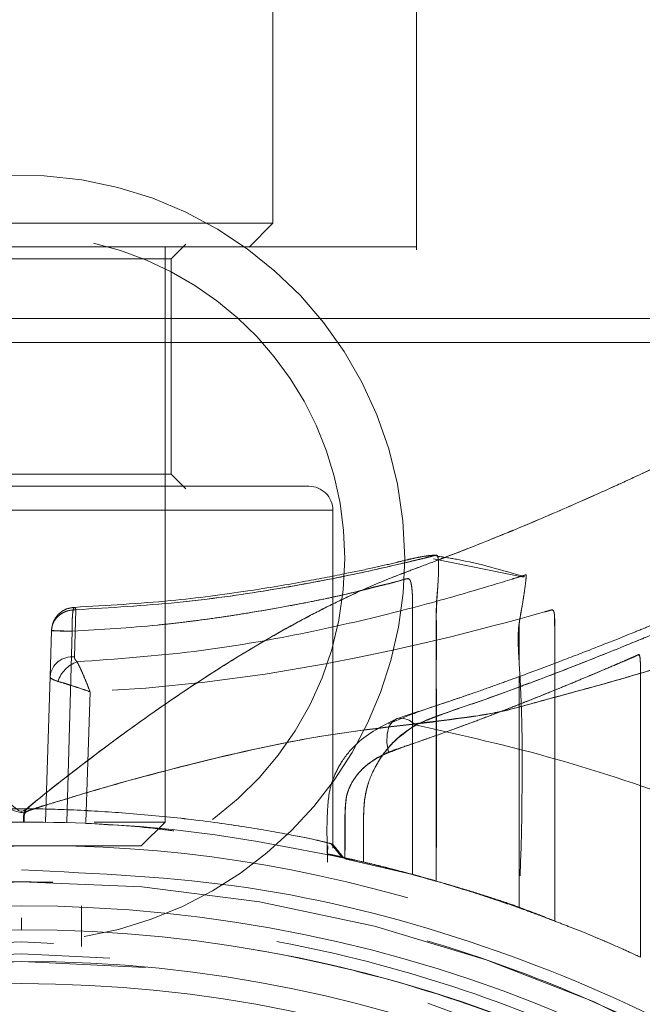
# Model space of a CAD drawing. Units: millimetres. Extents: x 0 to 420, y 0 to 297.
# Drawn here: x 152 to 153, y 71 to 73 of the extents above; entities that cross this region are included whole.
import ezdxf

# ---------------------------------------------------------------- set-up
doc = ezdxf.new("R2010")
doc.units = ezdxf.units.MM
doc.linetypes.add('HIDDEN', pattern=[1.905, 1.27, -0.635])
doc.layers.add('EBLAYER2', color=1, linetype='Continuous')

msp = doc.modelspace()

# ---------------------------------------------------------------- hatches: boundary and pattern name
at = {"layer": 'EBLAYER2'}
h = msp.add_hatch(dxfattribs=at)
h.set_pattern_fill('AR-CONC', color=256, scale=0.8, style=0)
h.paths.add_polyline_path([(143.66723, 76.728697), (143.66723, 60.728697), (159.66723, 60.728697), (159.66723, 76.728697)], flags=0)

# ---------------------------------------------------------------- linework, layer by layer
at = {"color": 7, "linetype": 'HIDDEN', "lineweight": 0}
for p, q in [((152.327229, 72.164237), (152.327229, 73.429398)), ((152.087227, 72.208697), (152.087227, 73.328697)), ((151.24723, 72.208697), (151.664511, 72.208697)), ((151.664511, 72.208697), (152.087227, 72.208697)), ((152.04723, 72.168697), (152.087227, 72.208697)), ((151.917177, 72.149298), (151.941458, 72.17358)), ((151.90723, 71.208697), (151.90723, 72.168697)), ((151.917234, 71.789298), (151.917234, 72.149398)), ((151.941467, 71.765114), (151.917177, 71.789398)), ((152.147232, 71.769348), (151.187235, 71.769348)), ((152.187229, 71.164895), (152.187229, 71.729398)), ((152.505871, 71.617373), (152.355162, 71.648232)), ((151.755711, 71.484509), (151.758161, 71.563116)), ((151.758161, 71.563109), (151.755711, 71.484515)), ((151.714827, 71.451774), (151.71722, 71.528437)), ((151.742674, 71.208697), (151.752058, 71.527188)), ((151.752058, 71.527182), (151.742674, 71.208697)), ((151.707226, 71.208697), (151.714827, 71.451774)), ((152.498613, 71.45153), (152.498613, 71.06519)), ((151.774403, 71.208697), (151.781689, 71.426298)), ((151.774403, 71.208697), (151.781689, 71.426294)), ((151.788536, 71.208697), (151.90723, 71.208697)), ((151.867233, 71.168697), (151.90723, 71.208697)), ((152.187229, 71.171461), (152.183252, 71.172654)), ((151.665932, 71.168697), (151.467234, 71.168697)), ((151.867233, 71.168697), (151.665932, 71.168697)), ((152.178598, 71.169191), (152.178579, 71.155351)), ((152.325102, 71.119839), (152.207485, 71.147464)), ((151.767231, 71.000859), (151.767231, 71.068697)), ((151.667229, 71.048697), (151.667229, 71.028697))]:
    msp.add_line(p, q, dxfattribs=at)
at = {"color": 7, "linetype": 'HIDDEN', "lineweight": 0, "flags": 128}
for points in [[(152.557999, 71.043202), (152.557999, 71.272371), (152.557999, 71.302381), (152.557999, 71.332391), (152.557999, 71.362402), (152.557999, 71.392412), (152.557999, 71.422422), (152.557999, 71.452432), (152.557856, 71.525846), (152.557684, 71.545557), (152.557569, 71.551163), (152.557503, 71.552904), (152.557465, 71.553509), (152.557455, 71.553745), (152.557445, 71.553847), (152.557436, 71.553893), (152.557436, 71.553915), (152.557436, 71.553926), (152.557436, 71.553931), (152.557436, 71.553934), (152.557436, 71.553936), (152.557436, 71.553936), (152.557436, 71.553937), (152.557436, 71.553937), (152.557436, 71.553937), (152.556864, 71.557814), (152.556091, 71.560624), (152.553802, 71.563043), (152.544399, 71.560525), (152.533012, 71.557326), (152.511269, 71.551287), (152.49538, 71.546944), (152.477175, 71.542043), (152.456566, 71.536583), (152.424913, 71.528334), (152.384468, 71.518156), (152.333799, 71.506049), (152.284513, 71.495033), (152.231451, 71.483974), (152.174936, 71.472873), (152.07399, 71.455611), (151.973167, 71.442096), (151.875072, 71.432326), (151.781689, 71.426303)], [(152.280422, 71.325377), (152.277676, 71.340986), (152.277828, 71.355404), (152.280889, 71.367532), (152.286602, 71.376443), (152.294556, 71.381459), (152.304121, 71.382197), (152.314573, 71.3786), (152.32513, 71.370943)], [(152.202116, 71.150213), (152.193399, 71.161132), (152.184683, 71.17205)]]:
    msp.add_lwpolyline(points, dxfattribs=at)
at = {"color": 7, "linetype": 'Continuous', "lineweight": 15}
for radius in [2.34, 2.3, 2.247362, 2.210133]:
    msp.add_circle((151.66723, 68.728697), radius, dxfattribs=at)
at = {"color": 7, "linetype": 'HIDDEN', "lineweight": 0}
for radius in [2.28, 2.26, 2.247362]:
    msp.add_circle((151.66723, 68.728697), radius, dxfattribs=at)
for centre, radius, start, end in [((151.66723, 71.648697), 0.64, 0, 259.780531), ((151.66723, 71.648697), 0.54, 0, 77.145288), ((151.66723, 71.648697), 0.54, 104.031412, 0), ((152.14723, 71.729348), 0.04, 0.01844, 90), ((151.66723, 71.648697), 0.64, 279.429797, 0), ((151.751902, 71.447367), 0.037337, 84.14603, 173.221346), ((151.778707, 71.425967), 0.053696, 110.429752, 160.864903), ((151.778736, 71.425937), 0.053712, 110.445739, 160.848254), ((151.66723, 68.728697), 2.38, 14.831326, 165.168674)]:
    msp.add_arc(centre, radius, start, end, dxfattribs=at)
for points, knots in [([(152.327229, 72.169348), (152.325523, 72.169348), (152.322114, 72.169348), (152.294082, 72.169348), (152.250587, 72.169348), (152.190536, 72.169348), (152.116584, 72.169348), (152.030147, 72.169348), (151.934, 72.169348), (151.830456, 72.169348), (151.722535, 72.169348), (151.613096, 72.169348), (151.505084, 72.169348), (151.401612, 72.169348), (151.305142, 72.169348), (151.219039, 72.169348), (151.143792, 72.169348), (151.10609, 72.169348), (151.087233, 72.169348)], [0, 0, 0, 0, 0.06250658, 0.12499962, 0.18748473, 0.24999855, 0.3124862, 0.37499766, 0.43748455, 0.4999975, 0.56248683, 0.62500169, 0.68748335, 0.74999984, 0.81248409, 0.87500215, 0.93747781, 1, 1, 1, 1]), ([(151.917234, 72.149348), (151.913474, 72.149348), (151.905953, 72.149348), (151.848149, 72.149348), (151.765509, 72.149348), (151.667229, 72.149348), (151.568949, 72.149348), (151.486319, 72.149348), (151.4285, 72.149348), (151.420988, 72.149348), (151.417232, 72.149348)], [0, 0, 0, 0, 0.12500038, 0.24999575, 0.37500129, 0.50000288, 0.62500446, 0.74999985, 0.87500201, 1, 1, 1, 1]), ([(152.867228, 72.009348), (152.862765, 72.009348), (152.85384, 72.009348), (152.782474, 72.009348), (152.671572, 72.009348), (152.52119, 72.009348), (152.338223, 72.009348), (152.129407, 72.009348), (151.902848, 72.009348), (151.667229, 72.009348), (151.43161, 72.009348), (151.205051, 72.009348), (150.996235, 72.009348), (150.813276, 72.009348), (150.662885, 72.009348), (150.55198, 72.009348), (150.480632, 72.009348), (150.471697, 72.009348), (150.46723, 72.009348)], [0, 0, 0, 0, 0.06249966, 0.12500024, 0.18750049, 0.24999978, 0.31250036, 0.37499976, 0.43750057, 0.50000042, 0.56250026, 0.62500108, 0.68750048, 0.7499991, 0.8125, 0.87500025, 0.93750009, 1, 1, 1, 1]), ([(152.867228, 71.868576), (152.866051, 71.867984), (152.863678, 71.866791), (152.844356, 71.857354), (152.813104, 71.842333), (152.775489, 71.824515), (152.737161, 71.806305), (152.701516, 71.789471), (152.651565, 71.766353), (152.581816, 71.73534), (152.519572, 71.708419), (152.482696, 71.693409), (152.479969, 71.692299)], [0, 0, 0, 0, 0.11956844, 0.24114967, 0.36501625, 0.4914377, 0.56162124, 0.63684707, 0.71714717, 0.8471491, 0.98869636, 1, 1, 1, 1]), ([(151.917234, 71.789348), (151.913474, 71.789348), (151.905953, 71.789348), (151.848149, 71.789348), (151.765509, 71.789348), (151.667229, 71.789348), (151.568949, 71.789348), (151.486319, 71.789348), (151.4285, 71.789348), (151.420988, 71.789348), (151.417232, 71.789348)], [0, 0, 0, 0, 0.12500038, 0.24999575, 0.37500129, 0.50000288, 0.62500446, 0.74999985, 0.87500201, 1, 1, 1, 1]), ([(151.147228, 71.729348), (151.149165, 71.729348), (151.153037, 71.729348), (151.183959, 71.729348), (151.232019, 71.729348), (151.297187, 71.729348), (151.376466, 71.729348), (151.466954, 71.729348), (151.565129, 71.729348), (151.667232, 71.729348), (151.769331, 71.729348), (151.867507, 71.729348), (151.957987, 71.729348), (152.037297, 71.729348), (152.102382, 71.729348), (152.150752, 71.729348), (152.180518, 71.729348), (152.190585, 71.729348), (152.180518, 71.729348), (152.150752, 71.729348), (152.102381, 71.729348), (152.037298, 71.729348), (151.957987, 71.729348), (151.867508, 71.729348), (151.769331, 71.729348), (151.667232, 71.729348), (151.56513, 71.729348), (151.466954, 71.729348), (151.376466, 71.729348), (151.297186, 71.729348), (151.23202, 71.729348), (151.183958, 71.729348), (151.153037, 71.729348), (151.149165, 71.729348), (151.147228, 71.729348)], [0, 0, 0, 0, 0.03125016, 0.0625005, 0.09375072, 0.12500036, 0.15624887, 0.18749939, 0.21875042, 0.24999906, 0.28125061, 0.31249884, 0.34374937, 0.37500014, 0.40624978, 0.4375, 0.46874948, 0.49999965, 0.53124981, 0.5624993, 0.59374952, 0.62499972, 0.65625049, 0.68750102, 0.71874904, 0.75000059, 0.78124922, 0.81250004, 0.84375057, 0.87499908, 0.90624928, 0.9374995, 0.96874984, 1, 1, 1, 1]), ([(152.374321, 71.650497), (152.371469, 71.649402), (152.355082, 71.643114), (152.329281, 71.633463), (152.293124, 71.619959), (152.257424, 71.605406), (152.216549, 71.58707), (152.174296, 71.566529), (152.130709, 71.54377), (152.079825, 71.515474), (152.021193, 71.480539), (151.954506, 71.437895), (151.887124, 71.391964), (151.819081, 71.343007), (151.752591, 71.292023), (151.704163, 71.255082), (151.678606, 71.23251), (151.67311, 71.227679), (151.671215, 71.223011), (151.670468, 71.217175), (151.670665, 71.212068), (151.670795, 71.208697)], [0, 0, 0, 0, 0.012604607, 0.07243528, 0.10990754, 0.1646377, 0.220882662, 0.278717404, 0.338206548, 0.399425948, 0.486958871, 0.578495412, 0.67415951, 0.766951328, 0.863973161, 0.958745731, 0.971716384, 0.98029126, 0.982724806, 0.988592415, 1, 1, 1, 1]), ([(152.360912, 71.654485), (152.356956, 71.654295), (152.34942, 71.653934), (152.335458, 71.651778), (152.32198, 71.649022), (152.308039, 71.645747), (152.28664, 71.64046), (152.256064, 71.633286), (152.208648, 71.623527), (152.139231, 71.609813), (152.04204, 71.593437), (151.9127, 71.576229), (151.810226, 71.570309), (151.755711, 71.56716)], [0, 0, 0, 0, 0.04026423, 0.07668652, 0.11286432, 0.14885198, 0.18477979, 0.27475674, 0.37361256, 0.49546506, 0.64035376, 0.80867214, 1, 1, 1, 1]), ([(151.758161, 71.563116), (151.815525, 71.566556), (151.930377, 71.573443), (152.084102, 71.595481), (152.212734, 71.619737), (152.295101, 71.638445), (152.334319, 71.647947), (152.35127, 71.652082), (152.356884, 71.653585), (152.359663, 71.654329)], [0, 0, 0, 0, 0.19864856, 0.39772657, 0.59694489, 0.79797897, 0.91145201, 0.95616026, 1, 1, 1, 1]), ([(152.349449, 71.651659), (152.34527, 71.650627), (152.33691, 71.648564), (152.321118, 71.644743), (152.285212, 71.636216), (152.212967, 71.619777), (152.084569, 71.595561), (151.930646, 71.573446), (151.815623, 71.566553), (151.758161, 71.563109)], [0, 0, 0, 0, 0.05334895, 0.10671407, 0.15979261, 0.37056488, 0.58072893, 0.79054482, 1, 1, 1, 1]), ([(152.508169, 71.618034), (152.470339, 71.629161), (152.42134, 71.643574), (152.370919, 71.651166), (152.359425, 71.652897)], [0, 0, 0, 0, 0.77203622, 1, 1, 1, 1]), ([(152.359663, 71.654329), (152.35977, 71.65436), (152.360379, 71.654538), (152.360504, 71.654266), (152.360607, 71.65404)], [0, 0, 0, 0, 0.17496633, 1, 1, 1, 1]), ([(152.360054, 71.10995), (152.359929, 71.228337), (152.359773, 71.376328), (152.360213, 71.528049), (152.359985, 71.565977), (152.360575, 71.581529), (152.362582, 71.600326), (152.363575, 71.619638), (152.363963, 71.635687), (152.363437, 71.647361), (152.362405, 71.653724), (152.361114, 71.654025), (152.360607, 71.654143)], [0, 0, 0, 0, 0.60154602, 0.75197367, 0.77085878, 0.79428443, 0.8309474, 0.8674134, 0.90347091, 0.93961598, 0.97630398, 1, 1, 1, 1]), ([(152.362066, 71.653198), (152.362569, 71.651344), (152.363572, 71.647646), (152.36399, 71.635444), (152.363624, 71.619433), (152.361944, 71.593393), (152.35962, 71.56067), (152.360141, 71.526043), (152.360018, 71.495478), (152.36019, 71.356842), (152.360119, 71.228312), (152.360054, 71.10995)], [0, 0, 0, 0, 0.03714653, 0.07413391, 0.11141878, 0.14890956, 0.22433322, 0.27740345, 0.3303805, 0.38335237, 1, 1, 1, 1]), ([(151.752058, 71.527182), (151.800264, 71.530113), (151.876402, 71.534741), (151.974975, 71.54675), (152.044223, 71.557209), (152.100965, 71.567181), (152.143417, 71.575123), (152.177411, 71.582046), (152.209923, 71.589219), (152.236071, 71.595574), (152.253171, 71.600212), (152.260648, 71.602), (152.265099, 71.603057), (152.273607, 71.605049), (152.292293, 71.609179), (152.305942, 71.614243), (152.31399, 71.61535), (152.315965, 71.613282), (152.317586, 71.609056), (152.318843, 71.602396), (152.319761, 71.594089), (152.320537, 71.580456), (152.320447, 71.56629), (152.32046, 71.551537), (152.320457, 71.539164), (152.320458, 71.512772), (152.320457, 71.470914), (152.320458, 71.414761), (152.320457, 71.356031), (152.320457, 71.297302), (152.320457, 71.238572), (152.320457, 71.179843), (152.320457, 71.14069), (152.320457, 71.121114)], [0, 0, 0, 0, 0.10981555, 0.17344566, 0.24286351, 0.29274375, 0.33703622, 0.37573992, 0.40885706, 0.45831348, 0.48541623, 0.49076333, 0.49641507, 0.50863272, 0.53670075, 0.60736213, 0.61596242, 0.62363356, 0.63072964, 0.63833296, 0.64625073, 0.65341276, 0.67069623, 0.67735016, 0.68659288, 0.69842463, 0.73655703, 0.78046415, 0.82437128, 0.8682784, 0.91218575, 0.95609288, 1, 1, 1, 1]), ([(152.320457, 71.121112), (152.320435, 71.238453), (152.320409, 71.376329), (152.320479, 71.522597), (152.320428, 71.559597), (152.320547, 71.579722), (152.319766, 71.594075), (152.31887, 71.602385), (152.317628, 71.609031), (152.315382, 71.614849), (152.309597, 71.615238), (152.298536, 71.611021), (152.280338, 71.606869), (152.264071, 71.602909), (152.252243, 71.599913), (152.245642, 71.598164), (152.230635, 71.594276), (152.199362, 71.586661), (152.139838, 71.574154), (152.072042, 71.561883), (152.011624, 71.552218), (151.972334, 71.54667), (151.933331, 71.541784), (151.862074, 71.533767), (151.800244, 71.53007), (151.752058, 71.527188)], [0, 0, 0, 0, 0.26337454, 0.30946578, 0.3275723, 0.34675621, 0.35371091, 0.36160066, 0.36926625, 0.3760824, 0.39245683, 0.43314887, 0.47390849, 0.51474729, 0.52217741, 0.53274392, 0.54644804, 0.59114526, 0.66304547, 0.75736786, 0.7927708, 0.82672592, 0.85922732, 0.89029357, 1, 1, 1, 1]), ([(151.759973, 71.476266), (151.826336, 71.481064), (151.959231, 71.490673), (152.138699, 71.522724), (152.293091, 71.558361), (152.414146, 71.592189), (152.474215, 71.610452), (152.497878, 71.617806), (152.504125, 71.61976), (152.507013, 71.620639), (152.50832, 71.621055), (152.5093, 71.621464), (152.51005, 71.621915), (152.510277, 71.619291), (152.509245, 71.608021), (152.506899, 71.591175), (152.50357, 71.569509), (152.500139, 71.551947), (152.495349, 71.519871), (152.507726, 71.359046), (152.502818, 71.200798), (152.498613, 71.065191)], [0, 0, 0, 0, 0.11661233, 0.23352118, 0.35124014, 0.46979271, 0.58883526, 0.61893569, 0.63393759, 0.64136339, 0.64519809, 0.64728435, 0.65129249, 0.66608664, 0.68025027, 0.69426993, 0.70840605, 0.72292459, 0.72527025, 0.76457487, 1, 1, 1, 1]), ([(152.510057, 71.620347), (152.510056, 71.618692), (152.510053, 71.615349), (152.508718, 71.603959), (152.506532, 71.58898), (152.50366, 71.57102), (152.501048, 71.555232), (152.498983, 71.544698), (152.498486, 71.538993), (152.498815, 71.52924), (152.49845, 71.508091), (152.498549, 71.488571), (152.498613, 71.4759)], [0, 0, 0, 0, 0.11347857, 0.22921759, 0.34745107, 0.46200212, 0.57436524, 0.62184745, 0.64320757, 0.67077868, 0.78628433, 1, 1, 1, 1]), ([(151.67174, 71.208674), (151.671574, 71.212034), (151.671338, 71.216808), (151.672187, 71.222263), (151.673647, 71.224619), (151.677254, 71.227073), (151.68308, 71.228991), (151.692346, 71.232036), (151.706182, 71.23643), (151.730922, 71.244037), (151.77496, 71.257313), (151.852575, 71.279986), (151.988653, 71.315211), (152.180565, 71.359535), (152.357413, 71.374023), (152.470705, 71.392997), (152.543919, 71.413249), (152.633098, 71.437065), (152.729886, 71.46556), (152.816193, 71.491906), (152.890953, 71.515548), (152.953608, 71.535882), (153.003023, 71.55215), (153.038375, 71.563934), (153.060706, 71.571469), (153.063372, 71.572384), (153.064686, 71.572835)], [0, 0, 0, 0, 0.004740479, 0.006735072, 0.007631327, 0.008548637, 0.012791387, 0.016201318, 0.022304106, 0.033220767, 0.05265703, 0.087080217, 0.147182422, 0.250936248, 0.368035916, 0.398758302, 0.431305336, 0.496414509, 0.560987174, 0.624684957, 0.688262003, 0.751541609, 0.814345085, 0.876977533, 0.939391074, 1, 1, 1, 1]), ([(151.756264, 71.567177), (151.751296, 71.566537), (151.743655, 71.565551), (151.734534, 71.560442), (151.728274, 71.555236), (151.723265, 71.548813), (151.718424, 71.539534), (151.717683, 71.531851), (151.717201, 71.526854)], [0, 0, 0, 0, 0.23938789, 0.36816813, 0.49972316, 0.63120729, 0.76014631, 1, 1, 1, 1]), ([(151.755491, 71.567107), (151.754853, 71.566244), (151.753886, 71.564936), (151.752905, 71.559194), (151.75219, 71.552074), (151.751738, 71.541237), (151.751956, 71.531675), (151.752058, 71.527188)], [0, 0, 0, 0, 0.25996581, 0.39412025, 0.52700204, 0.77804097, 1, 1, 1, 1]), ([(151.755491, 71.567107), (151.75565, 71.567143), (151.755963, 71.567214), (151.756279, 71.566953), (151.756435, 71.566825)], [0, 0, 0, 0, 0.50715046, 1, 1, 1, 1]), ([(151.756435, 71.566825), (151.756734, 71.56644), (151.757312, 71.565698), (151.757885, 71.563955), (151.758161, 71.563116)], [0, 0, 0, 0, 0.51829409, 1, 1, 1, 1]), ([(151.71722, 71.528437), (151.717892, 71.532929), (151.718926, 71.539837), (151.724145, 71.54803), (151.729464, 71.553612), (151.735979, 71.558054), (151.745392, 71.562253), (151.753131, 71.562776), (151.758161, 71.563116)], [0, 0, 0, 0, 0.23948203, 0.36835079, 0.49998937, 0.63154264, 0.76046811, 1, 1, 1, 1]), ([(152.541357, 71.559659), (152.543456, 71.560221), (152.547662, 71.561348), (152.55217, 71.563011), (152.555002, 71.563064), (152.556366, 71.560273), (152.557066, 71.5573), (152.557514, 71.553029), (152.5578, 71.547663), (152.557935, 71.542369), (152.557988, 71.53821), (152.558, 71.535917), (152.557999, 71.534715), (152.557999, 71.5341), (152.557999, 71.533789), (152.557999, 71.533633), (152.557999, 71.533554), (152.557999, 71.533515), (152.557999, 71.533496), (152.557999, 71.533486), (152.557999, 71.533481), (152.557999, 71.533478), (152.557999, 71.533477), (152.557999, 71.533473), (152.557999, 71.533467), (152.557999, 71.533456), (152.557999, 71.533435), (152.557999, 71.533383), (152.557999, 71.533251), (152.557999, 71.532882), (152.557999, 71.531806), (152.557999, 71.528551), (152.557999, 71.518481), (152.557999, 71.503113), (152.557999, 71.482604), (152.557999, 71.460382), (152.557999, 71.313458), (152.557999, 71.173941), (152.557999, 71.043201)], [0, 0, 0, 0, 0.04603538, 0.09223337, 0.11865038, 0.1287954, 0.13752082, 0.14549675, 0.15482754, 0.16600279, 0.17237923, 0.175775, 0.17752583, 0.17841485, 0.17886236, 0.17908735, 0.17919959, 0.17925597, 0.1792844, 0.17929837, 0.17930536, 0.17930885, 0.17931084, 0.17931184, 0.17932731, 0.17934078, 0.17936921, 0.17943506, 0.17959819, 0.1800357, 0.18128388, 0.18500147, 0.19638621, 0.23185247, 0.26217636, 0.29937569, 0.34344997, 1, 1, 1, 1]), ([(152.773472, 71.543554), (152.772231, 71.543029), (152.769754, 71.541982), (152.765386, 71.540152), (152.757145, 71.536711), (152.738204, 71.5288), (152.691509, 71.509513), (152.604049, 71.473932), (152.50125, 71.434963), (152.418455, 71.405152), (152.362932, 71.386997), (152.31004, 71.365863), (152.273141, 71.327387), (152.251303, 71.289078), (152.239363, 71.252691), (152.238372, 71.214177), (152.238598, 71.176947), (152.23857, 71.153644), (152.238556, 71.141991)], [0, 0, 0, 0, 0.02042873, 0.04076403, 0.06106781, 0.12481523, 0.23850371, 0.41982526, 0.60052804, 0.66089786, 0.72132769, 0.78813142, 0.84506584, 0.8752542, 0.90639082, 0.94158592, 0.97079165, 1, 1, 1, 1]), ([(152.777077, 71.545128), (152.775543, 71.545571), (152.770575, 71.547005), (152.758561, 71.548504), (152.746892, 71.547101), (152.739365, 71.545071), (152.736133, 71.543968), (152.734372, 71.543296), (152.73214, 71.542421), (152.731899, 71.542302), (152.729244, 71.54123), (152.725266, 71.539595), (152.714265, 71.535112), (152.687505, 71.524293), (152.638193, 71.504542), (152.569861, 71.478063), (152.514174, 71.457141), (152.46564, 71.439527), (152.430215, 71.426952), (152.390212, 71.413107), (152.3439, 71.397718), (152.310999, 71.386856), (152.293497, 71.381077)], [0, 0, 0, 0, 0.00710996, 0.02302732, 0.03888064, 0.04480962, 0.0494005, 0.05124128, 0.05285545, 0.06260459, 0.07163959, 0.09077262, 0.13467699, 0.24251671, 0.43661116, 0.55743991, 0.69245079, 0.74443851, 0.80075286, 0.861307, 0.92622042, 1, 1, 1, 1]), ([(152.32513, 71.370943), (152.344341, 71.378551), (152.381877, 71.393417), (152.437284, 71.411754), (152.488063, 71.430353), (152.535718, 71.448084), (152.601702, 71.473447), (152.676695, 71.503351), (152.732971, 71.526618), (152.759554, 71.537723), (152.769832, 71.542013), (152.773759, 71.543695), (152.776138, 71.544634), (152.777377, 71.545497), (152.777353, 71.543951), (152.77615, 71.535617), (152.773522, 71.522517), (152.769812, 71.505207), (152.765935, 71.488784), (152.762952, 71.475487), (152.758741, 71.459866), (152.761377, 71.437531), (152.760479, 71.409277), (152.760789, 71.368122), (152.760403, 71.216625), (152.760545, 71.074505), (152.760664, 70.954635)], [0, 0, 0, 0, 0.04968943, 0.09709122, 0.14458698, 0.19229473, 0.2399288, 0.3585873, 0.47780818, 0.53782352, 0.5679352, 0.58303044, 0.59000512, 0.59585451, 0.61007188, 0.62405045, 0.63793298, 0.65157368, 0.66523373, 0.67181009, 0.67771056, 0.69564095, 0.71348173, 0.73132081, 0.77338693, 1, 1, 1, 1]), ([(151.71722, 71.528437), (151.717694, 71.528404), (151.718673, 71.528334), (151.726536, 71.528037), (151.738103, 71.527637), (151.74751, 71.527334), (151.752058, 71.527188)], [0, 0, 0, 0, 0.24173851, 0.50001432, 0.75828281, 1, 1, 1, 1]), ([(151.71722, 71.528432), (151.717686, 71.528325), (151.718651, 71.528105), (151.726487, 71.527805), (151.73806, 71.527505), (151.747493, 71.527287), (151.752058, 71.527182)], [0, 0, 0, 0, 0.24072002, 0.49867837, 0.7573975, 1, 1, 1, 1]), ([(151.755711, 71.484515), (151.755851, 71.483076), (151.756131, 71.480203), (151.758688, 71.47759), (151.759964, 71.476286)], [0, 0, 0, 0, 0.50086378, 1, 1, 1, 1]), ([(151.759973, 71.476265), (151.758693, 71.477571), (151.756129, 71.480188), (151.75585, 71.483067), (151.755711, 71.484509)], [0, 0, 0, 0, 0.49920622, 1, 1, 1, 1]), ([(152.20739, 71.149157), (152.20775, 71.174808), (152.208214, 71.207814), (152.20795, 71.234619), (152.210013, 71.251685), (152.210012, 71.251533), (152.210012, 71.251535), (152.210012, 71.251537), (152.210012, 71.25154), (152.210011, 71.251548), (152.210028, 71.251555), (152.210017, 71.251585), (152.210038, 71.251632), (152.21007, 71.251729), (152.210107, 71.251929), (152.210215, 71.252319), (152.210425, 71.253102), (152.210843, 71.254661), (152.211758, 71.257747), (152.213858, 71.263811), (152.219177, 71.275683), (152.235295, 71.298718), (152.255817, 71.313776), (152.273576, 71.322078), (152.280942, 71.32496), (152.297831, 71.33131), (152.325912, 71.341188), (152.366824, 71.355611), (152.412785, 71.372276), (152.459212, 71.389797), (152.501729, 71.406253), (152.538862, 71.421056), (152.570992, 71.434185), (152.598474, 71.445655), (152.626011, 71.457231), (152.652285, 71.468319), (152.672533, 71.476954), (152.686173, 71.482879), (152.693812, 71.486161), (152.697669, 71.488617), (152.699129, 71.488058), (152.699382, 71.487491), (152.699505, 71.487217)], [0, 0, 0, 0, 0.06582991, 0.08470689, 0.09427205, 0.09427431, 0.09427513, 0.09427623, 0.0942787, 0.09428336, 0.09429674, 0.09431633, 0.09435651, 0.09443916, 0.09460005, 0.09492341, 0.09557094, 0.09686135, 0.09943775, 0.1045842, 0.11491546, 0.13634079, 0.18632707, 0.19203126, 0.20078831, 0.21260636, 0.25258253, 0.30267251, 0.36633687, 0.43416862, 0.49871896, 0.55999747, 0.61801669, 0.67278834, 0.72432953, 0.80109204, 0.87597831, 0.92086933, 0.9685366, 0.99410836, 0.99715193, 1, 1, 1, 1]), ([(152.698847, 71.487403), (152.698272, 71.487495), (152.69583, 71.487885), (152.690586, 71.484362), (152.682093, 71.481149), (152.671959, 71.476699), (152.649109, 71.467021), (152.602346, 71.44703), (152.537532, 71.420644), (152.48479, 71.399823), (152.454594, 71.388131), (152.417277, 71.373994), (152.374136, 71.358222), (152.331148, 71.343124), (152.299941, 71.332666), (152.284856, 71.327033), (152.280422, 71.325377)], [0, 0, 0, 0, 0.01524589, 0.06473889, 0.11416359, 0.16352819, 0.21284972, 0.40074135, 0.6051429, 0.65775942, 0.7144793, 0.7752993, 0.85725122, 0.93192558, 0.97998993, 1, 1, 1, 1]), ([(152.701021, 70.982954), (152.701021, 71.100449), (152.701021, 71.233897), (152.701021, 71.378062), (152.701021, 71.408832), (152.701021, 71.43186), (152.701021, 71.44819), (152.701021, 71.461249), (152.701021, 71.466265), (152.701021, 71.467307), (152.701021, 71.467537), (152.701021, 71.467596), (152.701021, 71.467613), (152.701021, 71.467619), (152.701021, 71.467621), (152.701021, 71.467623), (152.701021, 71.467624), (152.701021, 71.467626), (152.701021, 71.467629), (152.701021, 71.467636), (152.701021, 71.46765), (152.701021, 71.467677), (152.701021, 71.467732), (152.701021, 71.467841), (152.701023, 71.468058), (152.701005, 71.468488), (152.701002, 71.469336), (152.700978, 71.470984), (152.700901, 71.47412), (152.700716, 71.478338), (152.700348, 71.482294), (152.699937, 71.485243), (152.699413, 71.486737), (152.699048, 71.487166), (152.698847, 71.487403)], [0, 0, 0, 0, 0.68514893, 0.77817282, 0.8406626, 0.86457954, 0.91244991, 0.93590748, 0.9406924, 0.94172588, 0.94197328, 0.94204164, 0.9420647, 0.94207281, 0.94207629, 0.94208034, 0.9420815, 0.9420844, 0.94209019, 0.94210177, 0.94212437, 0.94216979, 0.94226143, 0.94244299, 0.94280636, 0.94352871, 0.94495977, 0.94776975, 0.95321333, 0.96365884, 0.97413492, 0.9825755, 0.99036894, 1, 1, 1, 1]), ([(152.699505, 71.487217), (152.699716, 71.486409), (152.700147, 71.484764), (152.700518, 71.481345), (152.700628, 71.479043), (152.700649, 71.478602)], [0, 0, 0, 0, 0.43842047, 0.89255693, 1, 1, 1, 1]), ([(151.781689, 71.426294), (151.779912, 71.430925), (151.776306, 71.440325), (151.770616, 71.453923), (151.764882, 71.46672), (151.761641, 71.473022), (151.759973, 71.476265)], [0, 0, 0, 0, 0.23667088, 0.48042408, 0.73260883, 1, 1, 1, 1]), ([(151.714827, 71.451774), (151.715371, 71.450366), (151.716473, 71.447517), (151.724126, 71.444888), (151.727997, 71.443558)], [0, 0, 0, 0, 0.49412265, 1, 1, 1, 1]), ([(151.727997, 71.443558), (151.731779, 71.442437), (151.739125, 71.440259), (151.753058, 71.435834), (151.767413, 71.431139), (151.776978, 71.427893), (151.781689, 71.426294)], [0, 0, 0, 0, 0.26749019, 0.51964951, 0.76342424, 1, 1, 1, 1]), ([(152.701021, 71.449164), (152.701021, 71.448731), (152.701021, 71.43569), (152.701021, 71.419341), (152.701021, 71.402261), (152.701021, 71.397652), (152.701021, 71.395424), (152.701021, 71.392415), (152.701021, 71.382573), (152.701021, 71.347415), (152.701021, 71.271569), (152.701021, 71.143659), (152.701021, 71.041988), (152.701021, 70.982953)], [0, 0, 0, 0, 0.00278478, 0.08392935, 0.10519385, 0.11269476, 0.11358651, 0.11952638, 0.13206135, 0.17691594, 0.34576117, 0.62012252, 1, 1, 1, 1]), ([(152.422548, 71.424364), (152.41497, 71.421668), (152.384492, 71.410823), (152.334371, 71.395299), (152.294553, 71.378731), (152.280251, 71.372779)], [0, 0, 0, 0, 0.17496263, 0.70364183, 1, 1, 1, 1]), ([(152.293392, 71.381037), (152.2703, 71.369434), (152.236528, 71.352465), (152.203683, 71.313774), (152.189543, 71.287169), (152.181136, 71.261137), (152.176236, 71.213111), (152.177539, 71.172883), (152.178541, 71.141914)], [0, 0, 0, 0, 0.28232668, 0.41289703, 0.51759463, 0.59525967, 0.68841936, 1, 1, 1, 1]), ([(152.238537, 71.141995), (152.238592, 71.154879), (152.238704, 71.180624), (152.237726, 71.222854), (152.242054, 71.266361), (152.258887, 71.304353), (152.285195, 71.342128), (152.30932, 71.359535), (152.32513, 71.370943)], [0, 0, 0, 0, 0.13877868, 0.27730682, 0.45672164, 0.6006711, 0.73828893, 1, 1, 1, 1]), ([(152.32513, 71.370943), (152.403808, 71.353316), (152.560933, 71.318113), (152.71312, 71.265517), (152.789103, 71.239258)], [0, 0, 0, 0, 0.50073257, 1, 1, 1, 1]), ([(152.280422, 71.325377), (152.265445, 71.317829), (152.244091, 71.307068), (152.222546, 71.281587), (152.207431, 71.252994), (152.20756, 71.20619), (152.207444, 71.169352), (152.20738, 71.14916)], [0, 0, 0, 0, 0.26789439, 0.38194856, 0.49013367, 0.72052406, 1, 1, 1, 1]), ([(151.147228, 71.171461), (151.14845, 71.171883), (151.151111, 71.172804), (151.175265, 71.178952), (151.222043, 71.188267), (151.295804, 71.201328), (151.389178, 71.214297), (151.487912, 71.223601), (151.580655, 71.229366), (151.666967, 71.231619), (151.753304, 71.229396), (151.846119, 71.223641), (151.94498, 71.214338), (152.038478, 71.201358), (152.112335, 71.188286), (152.159164, 71.178961), (152.183336, 71.172807), (152.186004, 71.171884), (152.187229, 71.171461)], [0, 0, 0, 0, 0.049242491, 0.107295619, 0.174204435, 0.249988481, 0.325018731, 0.391648986, 0.449914579, 0.49984721, 0.549792904, 0.608086755, 0.674773237, 0.749880615, 0.825722911, 0.892669559, 0.950748305, 1, 1, 1, 1]), ([(152.180992, 71.173333), (152.174433, 71.175033), (152.160316, 71.178693), (152.112029, 71.188361), (152.038684, 71.201325), (151.94507, 71.214334), (151.846221, 71.223637), (151.753402, 71.2294), (151.667068, 71.231627), (151.580755, 71.22938), (151.487994, 71.223615), (151.389286, 71.214323), (151.295763, 71.20132), (151.22244, 71.188366), (151.174146, 71.178697), (151.160025, 71.175035), (151.153465, 71.173334)], [0, 0, 0, 0, 0.06441003, 0.13864144, 0.22271474, 0.30606759, 0.38005883, 0.44472115, 0.50009611, 0.55550635, 0.62013261, 0.69403781, 0.77724048, 0.86134881, 0.93559618, 1, 1, 1, 1]), ([(152.238537, 71.141995), (152.144291, 71.16102), (151.955795, 71.199072), (151.667232, 71.21351), (151.378666, 71.199071), (151.19017, 71.16102), (151.095921, 71.141995)], [0, 0, 0, 0, 0.24999561, 0.50000006, 0.74999624, 1, 1, 1, 1]), ([(151.921822, 71.193885), (151.912517, 71.195114), (151.865275, 71.201354), (151.814817, 71.204144), (151.774298, 71.206385)], [0, 0, 0, 0, 0.19695146, 1, 1, 1, 1]), ([(151.056076, 71.090911), (151.259157, 71.127665), (151.701905, 71.207793), (152.398302, 71.093329), (153.059307, 70.774947), (153.612238, 70.276919), (153.829529, 69.839706), (153.938175, 69.621099)], [0, 0, 0, 0, 0.17480741, 0.38110687, 0.58740314, 0.79370197, 1, 1, 1, 1]), ([(152.204643, 71.149762), (152.201391, 71.153812), (152.195583, 71.161043), (152.189781, 71.168278), (152.187229, 71.171461)], [0, 0, 0, 0, 0.56009356, 1, 1, 1, 1]), ([(152.20738, 71.14916), (152.201745, 71.150404), (152.190493, 71.152887), (152.181645, 71.154759), (152.17773, 71.155587), (152.178694, 71.155384), (152.178789, 71.155364)], [0, 0, 0, 0, 0.3377635, 0.67436199, 0.96781322, 1, 1, 1, 1]), ([(152.701021, 70.982954), (152.696072, 70.985287), (152.685757, 70.99015), (152.661236, 71.001285), (152.637102, 71.011603), (152.617924, 71.019584), (152.595938, 71.028462), (152.571025, 71.038255), (152.542842, 71.04902), (152.507375, 71.062276), (152.459044, 71.079195), (152.387877, 71.102053), (152.302762, 71.126636), (152.236251, 71.142342), (152.20738, 71.14916)], [0, 0, 0, 0, 0.11080029, 0.23095068, 0.28170085, 0.33398817, 0.38782644, 0.44321714, 0.50017772, 0.55995377, 0.64306241, 0.74949863, 0.89126433, 1, 1, 1, 1]), ([(152.320457, 71.121112), (152.313194, 71.123067), (152.298665, 71.126975), (152.267814, 71.135157), (152.24181, 71.141101), (152.235743, 71.142488)], [0, 0, 0, 0, 0.433915969, 0.867907369, 1, 1, 1, 1]), ([(151.667229, 71.128696), (151.794047, 71.122879), (152.048103, 71.111227), (152.418937, 71.017813), (152.770481, 70.871551), (153.093843, 70.671), (153.381821, 70.422556), (153.626255, 70.131223), (153.825683, 69.806665), (153.912698, 69.569068), (153.956085, 69.450599)], [0, 0, 0, 0, 0.12528769, 0.25098833, 0.37579544, 0.50061469, 0.62564525, 0.75028158, 0.87548672, 1, 1, 1, 1]), ([(149.366156, 69.338013), (149.391124, 69.421063), (149.44126, 69.587823), (149.549803, 69.825293), (149.681287, 70.050008), (149.8374, 70.258369), (150.015608, 70.448757), (150.212958, 70.619165), (150.427444, 70.766386), (150.657353, 70.889069), (150.89931, 70.986499), (151.150071, 71.05719), (151.406833, 71.099507), (151.667235, 71.113315), (151.92764, 71.099503), (152.184403, 71.057192), (152.435162, 70.986492), (152.677118, 70.889064), (152.907027, 70.76638), (153.121511, 70.619155), (153.318864, 70.44875), (153.497073, 70.258361), (153.653177, 70.049995), (153.784661, 69.825282), (153.893205, 69.587811), (153.943336, 69.421057), (153.968302, 69.338013)], [0, 0, 0, 0, 0.04163777, 0.08360612, 0.12511262, 0.16656473, 0.20845161, 0.25020719, 0.29162931, 0.333217, 0.37519777, 0.41674531, 0.4581766, 0.49999987, 0.54182621, 0.58325901, 0.62480201, 0.66678612, 0.70837395, 0.74979261, 0.79155191, 0.83343898, 0.87488733, 0.91639692, 0.95836546, 1, 1, 1, 1]), ([(152.325102, 71.119839), (152.324603, 71.119977), (152.321963, 71.120707), (152.321132, 71.120931), (152.320457, 71.121114)], [0, 0, 0, 0, 0.18873837, 1, 1, 1, 1]), ([(152.360054, 71.10995), (152.355424, 71.111288), (152.34616, 71.113965), (152.333869, 71.117417), (152.324818, 71.119922), (152.321339, 71.120875), (152.320543, 71.121089), (152.320457, 71.121112)], [0, 0, 0, 0, 0.24787674, 0.4959933, 0.73848847, 0.97203757, 1, 1, 1, 1]), ([(152.360054, 71.10995), (152.357128, 71.110799), (152.352752, 71.112069), (152.348638, 71.113238), (152.347275, 71.113625)], [0, 0, 0, 0, 0.66847565, 1, 1, 1, 1]), ([(152.557999, 71.043201), (152.551635, 71.045833), (152.537731, 71.051583), (152.50353, 71.064857), (152.464702, 71.078229), (152.426575, 71.09045), (152.390199, 71.101524), (152.364276, 71.108799), (152.355905, 71.111149)], [0, 0, 0, 0, 0.21397254, 0.46747104, 0.60925399, 0.7610387, 0.92283597, 1, 1, 1, 1]), ([(153.986889, 68.768697), (153.981423, 68.868668), (153.97049, 69.068611), (153.905197, 69.362664), (153.805285, 69.646166), (153.668899, 69.914325), (153.499247, 70.162666), (153.298922, 70.387039), (153.071335, 70.583692), (152.820277, 70.74934), (152.549948, 70.881214), (152.264862, 70.977109), (151.969788, 71.03542), (151.669655, 71.055177), (151.369484, 71.036047), (151.074288, 70.978349), (150.789004, 70.883049), (150.518398, 70.75174), (150.266996, 70.586614), (150.038997, 70.390441), (149.838214, 70.166477), (149.668036, 69.918497), (149.531082, 69.650625), (149.430592, 69.367326), (149.364683, 69.073413), (149.353337, 68.873493), (149.347664, 68.773533)], [0, 0, 0, 0, 0.04166667, 0.08333346, 0.12500019, 0.16666655, 0.20833317, 0.24999982, 0.2916666, 0.33333331, 0.37499968, 0.41666628, 0.45833349, 0.49999964, 0.5416668, 0.58333317, 0.62499998, 0.66666672, 0.70833337, 0.75000034, 0.79166621, 0.83333352, 0.87500022, 0.91666661, 0.95833337, 1, 1, 1, 1]), ([(153.966881, 68.768697), (153.961495, 68.867308), (153.950723, 69.064529), (153.886572, 69.354626), (153.788432, 69.634413), (153.654458, 69.899199), (153.487807, 70.144625), (153.290967, 70.366611), (153.067279, 70.561504), (152.820416, 70.726061), (152.554474, 70.857573), (152.273847, 70.953851), (151.983184, 71.013314), (151.687291, 71.034971), (151.391069, 71.018465), (151.099417, 70.964069), (150.817161, 70.872682), (150.548968, 70.745824), (150.299281, 70.585581), (150.072237, 70.39461), (149.871562, 70.176083), (149.700665, 69.933592), (149.5621, 69.67118), (149.459111, 69.393141), (149.389935, 69.104202), (149.375729, 68.907199), (149.368626, 68.808697)], [0, 0, 0, 0, 0.04166661, 0.08333334, 0.12500013, 0.16666684, 0.20833309, 0.25, 0.29166633, 0.33333313, 0.37499947, 0.41666678, 0.45833326, 0.50000014, 0.5416674, 0.58333314, 0.62499955, 0.66666707, 0.70833336, 0.7499997, 0.79166687, 0.83333325, 0.87500024, 0.91666685, 0.95833334, 1, 1, 1, 1])]:
    msp.add_open_spline(points, degree=3, knots=knots, dxfattribs=at)
at = {"color": 7, "linetype": 'Continuous', "lineweight": 15}
for points, knots in [([(150.507227, 72.049348), (150.511548, 72.049348), (150.520191, 72.049348), (150.589152, 72.049348), (150.696371, 72.049348), (150.841733, 72.049348), (151.018602, 72.049348), (151.220459, 72.049348), (151.439465, 72.049348), (151.667229, 72.049348), (151.894995, 72.049348), (152.114003, 72.049348), (152.315858, 72.049348), (152.492723, 72.049348), (152.6381, 72.049348), (152.745299, 72.049348), (152.814282, 72.049348), (152.822914, 72.049348), (152.82723, 72.049348)], [0, 0, 0, 0, 0.062500163, 0.124999374, 0.187500755, 0.249999117, 0.312498725, 0.375000913, 0.437498814, 0.499999436, 0.562500059, 0.625000467, 0.687500344, 0.749999952, 0.812499977, 0.875000122, 0.937500094, 1, 1, 1, 1]), ([(150.46723, 72.009348), (150.471697, 72.009348), (150.480632, 72.009348), (150.55198, 72.009348), (150.662886, 72.009348), (150.813276, 72.009348), (150.996236, 72.009348), (151.205049, 72.009348), (151.43161, 72.009348), (151.667229, 72.009348), (151.902847, 72.009348), (152.129409, 72.009348), (152.338222, 72.009348), (152.521191, 72.009348), (152.671571, 72.009348), (152.782475, 72.009348), (152.85384, 72.009348), (152.862765, 72.009348), (152.867228, 72.009348)], [0, 0, 0, 0, 0.06249996, 0.12499986, 0.18749961, 0.25000056, 0.31249924, 0.37499899, 0.43749968, 0.49999958, 0.56249948, 0.62500017, 0.68749992, 0.75000056, 0.8124999, 0.87499965, 0.93750029, 1, 1, 1, 1]), ([(150.46723, 71.868575), (150.47178, 71.86631), (150.478668, 71.86288), (150.520974, 71.842534), (150.557845, 71.825053), (150.595776, 71.807022), (150.630987, 71.790388), (150.680286, 71.767589), (150.748529, 71.737114), (150.831737, 71.701352), (150.911775, 71.668997), (150.975768, 71.644425), (151.02951, 71.624572), (151.078437, 71.605015), (151.129114, 71.581938), (151.181843, 71.55558), (151.262126, 71.511938), (151.372678, 71.444073), (151.515372, 71.345959), (151.609979, 71.268304), (151.662072, 71.228177), (151.66517, 71.226889), (151.667296, 71.226609), (151.669266, 71.226956), (151.672846, 71.228775), (151.677062, 71.232049), (151.681759, 71.236038), (151.689091, 71.241942), (151.699478, 71.25032), (151.726029, 71.271494), (151.783369, 71.316416), (151.873362, 71.382959), (151.981123, 71.45605), (152.089857, 71.522261), (152.195598, 71.578554), (152.275395, 71.613429), (152.332451, 71.634648), (152.37474, 71.650597), (152.429476, 71.671683), (152.485996, 71.694596), (152.538752, 71.716909), (152.583596, 71.736232), (152.623999, 71.75407), (152.671126, 71.775343), (152.72048, 71.798345), (152.765486, 71.819783), (152.798996, 71.835642), (152.824181, 71.847669), (152.846622, 71.858467), (152.863701, 71.866816), (152.866059, 71.867993), (152.867228, 71.868576)], [0, 0, 0, 0, 0.05970324, 0.09038423, 0.12167411, 0.13911382, 0.15775378, 0.17760352, 0.20964929, 0.24444657, 0.27108556, 0.29166843, 0.30619487, 0.32093747, 0.33617675, 0.35193906, 0.36825325, 0.4080697, 0.45109993, 0.49754038, 0.49870897, 0.49961706, 0.49998349, 0.50027874, 0.50108157, 0.50291684, 0.5042233, 0.50564201, 0.50988171, 0.5140993, 0.53077829, 0.5638284, 0.59724005, 0.62858323, 0.66135056, 0.69182814, 0.70057709, 0.71384226, 0.73162337, 0.75392237, 0.77189091, 0.78914266, 0.80567898, 0.82150078, 0.85100522, 0.87769137, 0.89875271, 0.91951975, 0.94000965, 0.97025946, 1, 1, 1, 1])]:
    msp.add_open_spline(points, degree=3, knots=knots, dxfattribs=at)
at = {"color": 8, "linetype": 'Continuous', "lineweight": 15}
for points, knots in [([(152.479969, 71.692299), (152.467543, 71.687197), (152.442075, 71.676738), (152.406582, 71.662814), (152.383363, 71.653949), (152.374321, 71.650497)], [0, 0, 0, 0, 0.36778178, 0.753799298, 1, 1, 1, 1]), ([(153.064686, 71.572835), (153.064748, 71.572855), (153.067289, 71.573696), (153.058454, 71.57074), (153.037795, 71.563787), (153.001148, 71.55155), (152.951389, 71.535155), (152.888386, 71.51474), (152.813265, 71.49099), (152.726613, 71.464607), (152.629621, 71.435972), (152.539818, 71.412529), (152.467182, 71.39161), (152.352125, 71.375004), (152.163168, 71.357012), (151.954894, 71.307331), (151.804332, 71.26685), (151.728021, 71.242586), (151.691486, 71.232752), (151.676501, 71.226558), (151.670545, 71.224791), (151.661302, 71.224563), (151.637522, 71.235584), (151.600824, 71.244415), (151.546563, 71.261425), (151.467325, 71.283699), (151.328697, 71.320256), (151.172697, 71.351555), (151.023324, 71.376249), (150.912817, 71.379537), (150.830146, 71.40294), (150.757345, 71.421667), (150.644061, 71.453655), (150.533899, 71.486795), (150.436405, 71.517813), (150.375518, 71.537643), (150.327635, 71.553411), (150.29367, 71.56474), (150.272986, 71.571731), (150.271093, 71.572383), (150.270191, 71.572694)], [0, 0, 0, 0, 0.00078055, 0.03211035, 0.06355232, 0.09483408, 0.1262074, 0.15796529, 0.18986907, 0.22182892, 0.25424147, 0.28692555, 0.30332523, 0.31854621, 0.37741417, 0.43924071, 0.47137482, 0.48768904, 0.49590426, 0.49805351, 0.49915243, 0.50027461, 0.50450072, 0.51721155, 0.52712089, 0.54465048, 0.57548036, 0.62882499, 0.65788166, 0.68637225, 0.708008, 0.72965661, 0.75111226, 0.81482702, 0.84645587, 0.87792383, 0.90925339, 0.94046971, 0.97162272, 1, 1, 1, 1])]:
    msp.add_open_spline(points, degree=3, knots=knots, dxfattribs=at)

doc.saveas('drawing.dxf')
